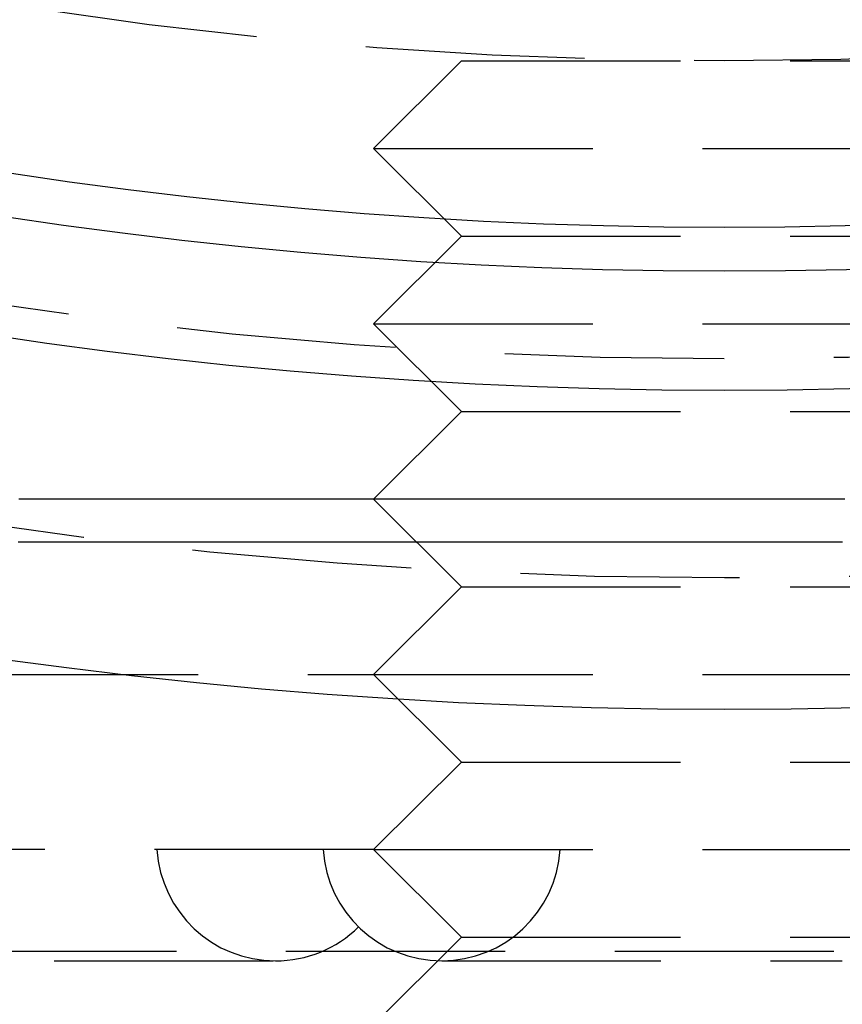
# Model space of a CAD drawing. Extents: x -59 to 224, y -174 to 335.
# Drawn here: x -8 to 1, y -162 to -151 of the extents above; entities that cross this region are included whole.
import ezdxf

# ---------------------------------------------------------------- set-up
doc = ezdxf.new("R2010")
doc.units = 0
doc.header["$LTSCALE"] = 10
doc.linetypes.add('VERDECKT', pattern=[0.375, 0.25, -0.125])
doc.layers.get('0').update_dxf_attribs({"linetype": 'CONTINUOUS'})
doc.layers.add('STEMPEL', color=3, linetype='CONTINUOUS')

# ---------------------------------------------------------------- blocks, each defined once
blk = doc.blocks.new('A$CD1D5C6E6')
at = {"color": 1, "linetype": 'VERDECKT'}
for p, q in [((-3, -51.5), (-4, -52.5)), ((-3, -51.5), (3, -51.5)), ((-4, -52.5), (4, -52.5)), ((-3, -53.5), (-4, -52.5)), ((-3, -53.5), (-4, -54.5)), ((-3, -53.5), (3, -53.5)), ((-4, -54.5), (4, -54.5)), ((-3, -55.5), (-4, -54.5)), ((-3, -55.5), (-4, -56.5)), ((-3, -55.5), (3, -55.5)), ((-3, -57.5), (-4, -56.5)), ((-3, -57.5), (-4, -58.5)), ((-3, -57.5), (3, -57.5)), ((-46, -58.5), (-4, -58.5)), ((-4, -58.5), (4, -58.5)), ((-3, -59.5), (-4, -58.5)), ((-3, -59.5), (-4, -60.5)), ((-3, -59.5), (3, -59.5)), ((-4, -60.5), (-31.5, -60.5)), ((-4, -60.5), (4, -60.5)), ((-3, -61.5), (-4, -60.5)), ((-3, -61.5), (-4, -62.5)), ((-3, -61.5), (3, -61.5)), ((-35, -61.65863), (35, -61.65863)), ((-15.14521, -61.769), (-5.12011, -61.769)), ((-3.2235, -61.769), (1.3449, -61.769))]:
    blk.add_line(p, q, dxfattribs=at)
at = {"color": 1}
for points in [[(1.37521, -56.5, 0), (1.3396, -56.5, 0), (1.30398, -56.5, 0), (1.26836, -56.5, 0), (1.23272, -56.5, 0), (1.19708, -56.5, 0), (1.16143, -56.5, 0), (1.12577, -56.5, 0), (1.0901, -56.5, 0), (1.05443, -56.5, 0), (1.01875, -56.5, 0), (0.98306, -56.5, 0), (0.94737, -56.5, 0), (0.91167, -56.5, 0), (0.87596, -56.5, 0), (0.84025, -56.5, 0), (0.80454, -56.5, 0), (0.76882, -56.5, 0), (0.73309, -56.5, 0), (0.69736, -56.5, 0), (0.66162, -56.5, 0), (0.62588, -56.5, 0), (0.59014, -56.5, 0), (0.55439, -56.5, 0), (0.51864, -56.5, 0), (0.48288, -56.5, 0), (0.44713, -56.5, 0), (0.41137, -56.5, 0), (0.3756, -56.5, 0), (0.33984, -56.5, 0), (0.30407, -56.5, 0), (0.2683, -56.5, 0), (0.23253, -56.5, 0), (0.19675, -56.5, 0), (0.16098, -56.5, 0), (0.1252, -56.5, 0), (0.08943, -56.5, 0), (0.05365, -56.5, 0), (0.01787, -56.5, 0), (-0.0179, -56.5, 0), (-0.05368, -56.5, 0), (-0.08946, -56.5, 0), (-0.12523, -56.5, 0), (-0.16101, -56.5, 0), (-0.19678, -56.5, 0), (-0.23256, -56.5, 0), (-0.26833, -56.5, 0), (-0.3041, -56.5, 0), (-0.33987, -56.5, 0), (-0.37563, -56.5, 0), (-0.4114, -56.5, 0), (-0.44716, -56.5, 0), (-0.48291, -56.5, 0), (-0.51867, -56.5, 0), (-0.55442, -56.5, 0), (-0.59017, -56.5, 0), (-0.62591, -56.5, 0), (-0.66165, -56.5, 0), (-0.69739, -56.5, 0), (-0.73312, -56.5, 0), (-0.76884, -56.5, 0), (-0.80456, -56.5, 0), (-0.84028, -56.5, 0), (-0.87599, -56.5, 0), (-0.9117, -56.5, 0), (-0.9474, -56.5, 0), (-0.98309, -56.5, 0), (-1.01878, -56.5, 0), (-1.05446, -56.5, 0), (-1.09013, -56.5, 0), (-1.1258, -56.5, 0), (-1.16145, -56.5, 0), (-1.19711, -56.5, 0), (-1.23275, -56.5, 0), (-1.26838, -56.5, 0), (-1.30401, -56.5, 0), (-1.33963, -56.5, 0), (-1.37524, -56.5, 0), (-1.41084, -56.5, 0), (-1.44644, -56.5, 0), (-1.48202, -56.5, 0), (-1.51759, -56.5, 0), (-1.55316, -56.5, 0), (-1.58871, -56.5, 0), (-1.62425, -56.5, 0), (-1.65979, -56.5, 0), (-1.69531, -56.5, 0), (-1.73082, -56.5, 0), (-1.76632, -56.5, 0), (-1.80181, -56.5, 0), (-1.83728, -56.5, 0), (-1.87275, -56.5, 0), (-1.9082, -56.5, 0), (-1.94364, -56.5, 0), (-1.97907, -56.5, 0), (-2.01449, -56.5, 0), (-2.04989, -56.5, 0), (-2.08528, -56.5, 0), (-2.12065, -56.5, 0), (-2.15601, -56.5, 0), (-2.19136, -56.5, 0), (-2.22669, -56.5, 0), (-2.26201, -56.5, 0), (-2.29732, -56.5, 0), (-2.33261, -56.5, 0), (-2.36788, -56.5, 0), (-2.40314, -56.5, 0), (-2.43838, -56.5, 0), (-2.47361, -56.5, 0), (-2.50882, -56.5, 0), (-2.54402, -56.5, 0), (-2.5792, -56.5, 0), (-2.61436, -56.5, 0), (-2.6495, -56.5, 0), (-2.68463, -56.5, 0), (-2.71974, -56.5, 0), (-2.75483, -56.5, 0), (-2.78991, -56.5, 0), (-2.82496, -56.5, 0), (-2.86, -56.5, 0), (-2.89502, -56.5, 0), (-2.93002, -56.5, 0), (-2.96501, -56.5, 0), (-2.99997, -56.5, 0), (-3.03491, -56.5, 0), (-3.06984, -56.5, 0), (-3.10474, -56.5, 0), (-3.13962, -56.5, 0), (-3.17449, -56.5, 0), (-3.20933, -56.5, 0), (-3.24415, -56.5, 0), (-3.27895, -56.5, 0), (-3.31373, -56.5, 0), (-3.34849, -56.5, 0), (-3.38323, -56.5, 0), (-3.41794, -56.5, 0), (-3.45264, -56.5, 0), (-3.48731, -56.5, 0), (-3.52195, -56.5, 0), (-3.55658, -56.5, 0), (-3.59118, -56.5, 0), (-3.62576, -56.5, 0), (-3.66032, -56.5, 0), (-3.69485, -56.5, 0), (-3.72936, -56.5, 0), (-3.76384, -56.5, 0), (-3.7983, -56.5, 0), (-3.83273, -56.5, 0), (-3.86714, -56.5, 0), (-3.90153, -56.5, 0), (-3.93589, -56.5, 0), (-3.97022, -56.5, 0), (-4.00453, -56.5, 0), (-4.03881, -56.5, 0), (-4.07307, -56.5, 0), (-4.1073, -56.5, 0), (-4.14151, -56.5, 0), (-4.17568, -56.5, 0), (-4.20983, -56.5, 0), (-4.24396, -56.5, 0), (-4.27805, -56.5, 0), (-4.31212, -56.5, 0), (-4.34616, -56.5, 0), (-4.38017, -56.5, 0), (-4.41415, -56.5, 0), (-4.44811, -56.5, 0), (-4.48204, -56.5, 0), (-4.51593, -56.5, 0), (-4.5498, -56.5, 0), (-4.58364, -56.5, 0), (-4.61745, -56.5, 0), (-4.65123, -56.5, 0), (-4.68498, -56.5, 0), (-4.71869, -56.5, 0), (-4.75238, -56.5, 0), (-4.78604, -56.5, 0), (-4.81966, -56.5, 0), (-4.85326, -56.5, 0), (-4.88682, -56.5, 0), (-4.92035, -56.5, 0), (-4.95385, -56.5, 0), (-4.98732, -56.5, 0), (-5.02076, -56.5, 0), (-5.05416, -56.5, 0), (-5.08753, -56.5, 0), (-5.12087, -56.5, 0), (-5.15417, -56.5, 0), (-5.18744, -56.5, 0), (-5.22068, -56.5, 0), (-5.25388, -56.5, 0), (-5.28705, -56.5, 0), (-5.32018, -56.5, 0), (-5.35328, -56.5, 0), (-5.38635, -56.5, 0), (-5.41938, -56.5, 0), (-5.45237, -56.5, 0), (-5.48533, -56.5, 0), (-5.51826, -56.5, 0), (-5.55114, -56.5, 0), (-5.584, -56.5, 0), (-5.61681, -56.5, 0), (-5.64959, -56.5, 0), (-5.68233, -56.5, 0), (-5.71504, -56.5, 0), (-5.74771, -56.5, 0), (-5.78034, -56.5, 0), (-5.81293, -56.5, 0), (-5.84549, -56.5, 0), (-5.87801, -56.5, 0), (-5.91049, -56.5, 0), (-5.94293, -56.5, 0), (-5.97534, -56.5, 0), (-6.0077, -56.5, 0), (-6.04003, -56.5, 0), (-6.07232, -56.5, 0), (-6.10457, -56.5, 0), (-6.13677, -56.5, 0), (-6.16894, -56.5, 0), (-6.20107, -56.5, 0), (-6.23316, -56.5, 0), (-6.26521, -56.5, 0), (-6.29722, -56.5, 0), (-6.32919, -56.5, 0), (-6.36111, -56.5, 0), (-6.393, -56.5, 0), (-6.42484, -56.5, 0), (-6.45665, -56.5, 0), (-6.48841, -56.5, 0), (-6.52013, -56.5, 0), (-6.5518, -56.5, 0), (-6.58344, -56.5, 0), (-6.61503, -56.5, 0), (-6.64658, -56.5, 0), (-6.67808, -56.5, 0), (-6.70955, -56.5, 0), (-6.74097, -56.5, 0), (-6.77234, -56.5, 0), (-6.80367, -56.5, 0), (-6.83496, -56.5, 0), (-6.86621, -56.5, 0), (-6.89741, -56.5, 0), (-6.92856, -56.5, 0), (-6.95967, -56.5, 0), (-6.99074, -56.5, 0), (-7.02176, -56.5, 0), (-7.05273, -56.5, 0), (-7.08366, -56.5, 0), (-7.11454, -56.5, 0), (-7.14538, -56.5, 0), (-7.17617, -56.5, 0), (-7.20691, -56.5, 0), (-7.23761, -56.5, 0), (-7.26826, -56.5, 0), (-7.29886, -56.5, 0), (-7.32942, -56.5, 0), (-7.35993, -56.5, 0), (-7.39039, -56.5, 0), (-7.4208, -56.5, 0), (-7.45117, -56.5, 0), (-7.48148, -56.5, 0), (-7.51175, -56.5, 0), (-7.54197, -56.5, 0), (-7.57214, -56.5, 0), (-7.60226, -56.5, 0), (-7.63233, -56.5, 0), (-7.66236, -56.5, 0), (-7.69233, -56.5, 0), (-7.72225, -56.5, 0), (-7.75212, -56.5, 0), (-7.78195, -56.5, 0), (-7.81172, -56.5, 0), (-7.84144, -56.5, 0), (-7.87111, -56.5, 0), (-7.90073, -56.5, 0), (-7.9303, -56.5, 0), (-7.95981, -56.5, 0), (-7.98928, -56.5, 0), (-8.01869, -56.5, 0), (-8.04805, -56.5, 0)], [(1.34887, -56.99, 0), (1.31301, -56.99, 0), (1.27714, -56.99, 0), (1.24125, -56.99, 0), (1.20536, -56.99, 0), (1.16947, -56.99, 0), (1.13356, -56.99, 0), (1.09765, -56.99, 0), (1.06173, -56.99, 0), (1.0258, -56.99, 0), (0.98987, -56.99, 0), (0.95393, -56.99, 0), (0.91798, -56.99, 0), (0.88203, -56.99, 0), (0.84607, -56.99, 0), (0.81011, -56.99, 0), (0.77414, -56.99, 0), (0.73817, -56.99, 0), (0.70219, -56.99, 0), (0.66621, -56.99, 0), (0.63022, -56.99, 0), (0.59423, -56.99, 0), (0.55823, -56.99, 0), (0.52223, -56.99, 0), (0.48623, -56.99, 0), (0.45022, -56.99, 0), (0.41422, -56.99, 0), (0.37821, -56.99, 0), (0.34219, -56.99, 0), (0.30618, -56.99, 0), (0.27016, -56.99, 0), (0.23414, -56.99, 0), (0.19812, -56.99, 0), (0.1621, -56.99, 0), (0.12608, -56.99, 0), (0.09005, -56.99, 0), (0.05403, -56.99, 0), (0.018, -56.99, 0), (-0.01802, -56.99, 0), (-0.05405, -56.99, 0), (-0.09007, -56.99, 0), (-0.12609, -56.99, 0), (-0.16212, -56.99, 0), (-0.19814, -56.99, 0), (-0.23416, -56.99, 0), (-0.27018, -56.99, 0), (-0.30619, -56.99, 0), (-0.34221, -56.99, 0), (-0.37822, -56.99, 0), (-0.41423, -56.99, 0), (-0.45024, -56.99, 0), (-0.48624, -56.99, 0), (-0.52225, -56.99, 0), (-0.55824, -56.99, 0), (-0.59424, -56.99, 0), (-0.63023, -56.99, 0), (-0.66622, -56.99, 0), (-0.7022, -56.99, 0), (-0.73818, -56.99, 0), (-0.77415, -56.99, 0), (-0.81012, -56.99, 0), (-0.84608, -56.99, 0), (-0.88204, -56.99, 0), (-0.91799, -56.99, 0), (-0.95394, -56.99, 0), (-0.98988, -56.99, 0), (-1.02581, -56.99, 0), (-1.06174, -56.99, 0), (-1.09766, -56.99, 0), (-1.13357, -56.99, 0), (-1.16947, -56.99, 0), (-1.20537, -56.99, 0), (-1.24126, -56.99, 0), (-1.27714, -56.99, 0), (-1.31302, -56.99, 0), (-1.34888, -56.99, 0), (-1.38474, -56.99, 0), (-1.42059, -56.99, 0), (-1.45643, -56.99, 0), (-1.49225, -56.99, 0), (-1.52807, -56.99, 0), (-1.56388, -56.99, 0), (-1.59968, -56.99, 0), (-1.63547, -56.99, 0), (-1.67125, -56.99, 0), (-1.70702, -56.99, 0), (-1.74278, -56.99, 0), (-1.77852, -56.99, 0), (-1.81425, -56.99, 0), (-1.84998, -56.99, 0), (-1.88569, -56.99, 0), (-1.92139, -56.99, 0), (-1.95707, -56.99, 0), (-1.99274, -56.99, 0), (-2.0284, -56.99, 0), (-2.06405, -56.99, 0), (-2.09968, -56.99, 0), (-2.1353, -56.99, 0), (-2.17091, -56.99, 0), (-2.2065, -56.99, 0), (-2.24208, -56.99, 0), (-2.27764, -56.99, 0), (-2.31319, -56.99, 0), (-2.34873, -56.99, 0), (-2.38424, -56.99, 0), (-2.41975, -56.99, 0), (-2.45524, -56.99, 0), (-2.49071, -56.99, 0), (-2.52616, -56.99, 0), (-2.5616, -56.99, 0), (-2.59702, -56.99, 0), (-2.63243, -56.99, 0), (-2.66782, -56.99, 0), (-2.70319, -56.99, 0), (-2.73854, -56.99, 0), (-2.77388, -56.99, 0), (-2.8092, -56.99, 0), (-2.8445, -56.99, 0), (-2.87978, -56.99, 0), (-2.91504, -56.99, 0), (-2.95028, -56.99, 0), (-2.98551, -56.99, 0), (-3.02071, -56.99, 0), (-3.0559, -56.99, 0), (-3.09106, -56.99, 0), (-3.12621, -56.99, 0), (-3.16133, -56.99, 0), (-3.19644, -56.99, 0), (-3.23152, -56.99, 0), (-3.26659, -56.99, 0), (-3.30163, -56.99, 0), (-3.33665, -56.99, 0), (-3.37165, -56.99, 0), (-3.40662, -56.99, 0), (-3.44158, -56.99, 0), (-3.47651, -56.99, 0), (-3.51142, -56.99, 0), (-3.54631, -56.99, 0), (-3.58118, -56.99, 0), (-3.61602, -56.99, 0), (-3.65084, -56.99, 0), (-3.68563, -56.99, 0), (-3.7204, -56.99, 0), (-3.75515, -56.99, 0), (-3.78988, -56.99, 0), (-3.82458, -56.99, 0), (-3.85925, -56.99, 0), (-3.8939, -56.99, 0), (-3.92853, -56.99, 0), (-3.96313, -56.99, 0), (-3.99771, -56.99, 0), (-4.03226, -56.99, 0), (-4.06678, -56.99, 0), (-4.10128, -56.99, 0), (-4.13575, -56.99, 0), (-4.1702, -56.99, 0), (-4.20462, -56.99, 0), (-4.23901, -56.99, 0), (-4.27338, -56.99, 0), (-4.30771, -56.99, 0), (-4.34203, -56.99, 0), (-4.37631, -56.99, 0), (-4.41057, -56.99, 0), (-4.4448, -56.99, 0), (-4.479, -56.99, 0), (-4.51317, -56.99, 0), (-4.54731, -56.99, 0), (-4.58143, -56.99, 0), (-4.61551, -56.99, 0), (-4.64957, -56.99, 0), (-4.68359, -56.99, 0), (-4.71759, -56.99, 0), (-4.75156, -56.99, 0), (-4.7855, -56.99, 0), (-4.8194, -56.99, 0), (-4.85328, -56.99, 0), (-4.88713, -56.99, 0), (-4.92094, -56.99, 0), (-4.95473, -56.99, 0), (-4.98848, -56.99, 0), (-5.0222, -56.99, 0), (-5.05589, -56.99, 0), (-5.08955, -56.99, 0), (-5.12318, -56.99, 0), (-5.15677, -56.99, 0), (-5.19033, -56.99, 0), (-5.22386, -56.99, 0), (-5.25736, -56.99, 0), (-5.29082, -56.99, 0), (-5.32425, -56.99, 0), (-5.35765, -56.99, 0), (-5.39101, -56.99, 0), (-5.42434, -56.99, 0), (-5.45763, -56.99, 0), (-5.49089, -56.99, 0), (-5.52412, -56.99, 0), (-5.55731, -56.99, 0), (-5.59047, -56.99, 0), (-5.62359, -56.99, 0), (-5.65667, -56.99, 0), (-5.68972, -56.99, 0), (-5.72273, -56.99, 0), (-5.75571, -56.99, 0), (-5.78865, -56.99, 0), (-5.82156, -56.99, 0), (-5.85443, -56.99, 0), (-5.88726, -56.99, 0), (-5.92006, -56.99, 0), (-5.95281, -56.99, 0), (-5.98554, -56.99, 0), (-6.01822, -56.99, 0), (-6.05086, -56.99, 0), (-6.08347, -56.99, 0), (-6.11604, -56.99, 0), (-6.14857, -56.99, 0), (-6.18106, -56.99, 0), (-6.21351, -56.99, 0), (-6.24593, -56.99, 0), (-6.2783, -56.99, 0), (-6.31064, -56.99, 0), (-6.34293, -56.99, 0), (-6.37519, -56.99, 0), (-6.40741, -56.99, 0), (-6.43959, -56.99, 0), (-6.47172, -56.99, 0), (-6.50382, -56.99, 0), (-6.53588, -56.99, 0), (-6.56789, -56.99, 0), (-6.59987, -56.99, 0), (-6.6318, -56.99, 0), (-6.66369, -56.99, 0), (-6.69555, -56.99, 0), (-6.72736, -56.99, 0), (-6.75913, -56.99, 0), (-6.79086, -56.99, 0), (-6.82254, -56.99, 0), (-6.85419, -56.99, 0), (-6.88579, -56.99, 0), (-6.91735, -56.99, 0), (-6.94887, -56.99, 0), (-6.98034, -56.99, 0), (-7.01177, -56.99, 0), (-7.04316, -56.99, 0), (-7.07451, -56.99, 0), (-7.10581, -56.99, 0), (-7.13707, -56.99, 0), (-7.16829, -56.99, 0), (-7.19946, -56.99, 0), (-7.23059, -56.99, 0), (-7.26168, -56.99, 0), (-7.29272, -56.99, 0), (-7.32372, -56.99, 0), (-7.35467, -56.99, 0), (-7.38558, -56.99, 0), (-7.41644, -56.99, 0), (-7.44726, -56.99, 0), (-7.47803, -56.99, 0), (-7.50876, -56.99, 0), (-7.53944, -56.99, 0), (-7.57008, -56.99, 0), (-7.60067, -56.99, 0), (-7.63122, -56.99, 0), (-7.66172, -56.99, 0), (-7.69217, -56.99, 0), (-7.72258, -56.99, 0), (-7.75294, -56.99, 0), (-7.78326, -56.99, 0), (-7.81352, -56.99, 0), (-7.84374, -56.99, 0), (-7.87392, -56.99, 0), (-7.90405, -56.99, 0), (-7.93413, -56.99, 0), (-7.96416, -56.99, 0), (-7.99414, -56.99, 0), (-8.02408, -56.99, 0), (-8.05397, -56.99, 0)]]:
    blk.add_polyline3d(points, dxfattribs=at)
at = {"color": 3, "linetype": 'CONTINUOUS'}
for radius in [58.9, 55.25946, 53.9, 53.4]:
    blk.add_circle((0, 0), radius, dxfattribs=at)
at = {"color": 1, "linetype": 'VERDECKT'}
for radius in [57.4, 54.9, 51.5]:
    blk.add_circle((0, 0), radius, dxfattribs=at)
for centre, start, end in [((-5.12011, -60.4154), 183.583322, 270), ((-3.2235, -60.4154), 183.583322, 270), ((-3.2235, -60.4154), 270, 356.416678), ((-5.12011, -60.4154), 270, 314.47351)]:
    blk.add_arc(centre, 1.3536, start, end, dxfattribs=at)

msp = doc.modelspace()

# ---------------------------------------------------------------- block references
at = {"layer": 'STEMPEL'}
msp.add_blockref('A$CD1D5C6E6', (0, -100), dxfattribs=at)

doc.saveas('drawing.dxf')
